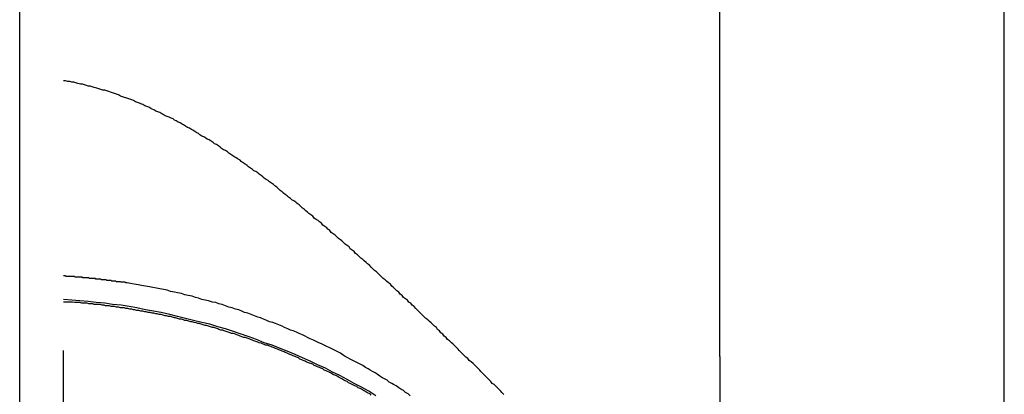
# Model space of a CAD drawing. Extents: x 1044 to 1292, y -485 to 515.
# Drawn here: x 1279 to 1280, y 132 to 132 of the extents above; entities that cross this region are included whole.
import ezdxf

# ---------------------------------------------------------------- set-up
doc = ezdxf.new("R2010")
doc.units = 0
doc.header["$LTSCALE"] = 10
doc.linetypes.add('VERDECKT', pattern=[0.375, 0.25, -0.125])
doc.layers.get('0').update_dxf_attribs({"linetype": 'CONTINUOUS'})

# ---------------------------------------------------------------- blocks, each defined once
blk = doc.blocks.new('A$CFCEC0BCC')
at = {"color": 1, "linetype": 'VERDECKT', "extrusion": (-2e-16, 1, -2e-16)}
for p, q in [((-436.9189, -336.1357), (-436.9189, -343.1337)), ((-435.9191, -342.6431), (-435.9191, -336.145)), ((-436.9855, -374.0315), (-436.9855, -340.3229)), ((-435.9191, -343.143), (-435.9191, -342.6431)), ((-436.9189, -345.1148), (-436.9189, -343.1337)), ((-435.9191, -343.143), (-435.9191, -344.0506))]:
    blk.add_line(p, q, dxfattribs=at)
at = {"color": 3}
blk.add_polyline3d([(-435.486, -343.218, 0), (-435.486, -343.182, 0), (-435.486, -343.147, 0), (-435.486, -343.111, 0), (-435.486, -343.076, 0), (-435.486, -343.04, 0), (-435.486, -343.004, 0), (-435.486, -342.969, 0), (-435.486, -342.933, 0), (-435.486, -342.897, 0), (-435.486, -342.862, 0), (-435.486, -342.826, 0), (-435.486, -342.79, 0), (-435.486, -342.755, 0), (-435.486, -342.719, 0), (-435.486, -342.683, 0), (-435.486, -342.648, 0), (-435.486, -342.612, 0)], dxfattribs=at)
at = {"color": 1}
for points in [[(-436.248, -343.201, 0), (-436.251, -343.198, 0), (-436.253, -343.196, 0), (-436.256, -343.193, 0), (-436.258, -343.191, 0), (-436.261, -343.188, 0), (-436.263, -343.186, 0), (-436.266, -343.184, 0), (-436.268, -343.181, 0), (-436.27, -343.179, 0), (-436.273, -343.176, 0), (-436.275, -343.174, 0), (-436.278, -343.171, 0), (-436.28, -343.169, 0), (-436.283, -343.166, 0), (-436.285, -343.164, 0), (-436.288, -343.161, 0), (-436.29, -343.159, 0), (-436.293, -343.156, 0), (-436.295, -343.154, 0), (-436.298, -343.151, 0), (-436.301, -343.149, 0), (-436.303, -343.146, 0), (-436.306, -343.144, 0), (-436.308, -343.142, 0), (-436.311, -343.139, 0), (-436.313, -343.137, 0), (-436.316, -343.134, 0), (-436.318, -343.132, 0), (-436.321, -343.129, 0), (-436.323, -343.127, 0), (-436.326, -343.124, 0), (-436.328, -343.122, 0), (-436.331, -343.119, 0), (-436.334, -343.117, 0), (-436.336, -343.114, 0), (-436.339, -343.112, 0), (-436.341, -343.109, 0), (-436.344, -343.107, 0), (-436.346, -343.104, 0), (-436.349, -343.102, 0), (-436.351, -343.099, 0), (-436.354, -343.097, 0), (-436.357, -343.094, 0), (-436.359, -343.092, 0), (-436.362, -343.089, 0), (-436.364, -343.087, 0), (-436.367, -343.085, 0), (-436.37, -343.082, 0), (-436.372, -343.08, 0), (-436.375, -343.077, 0), (-436.377, -343.075, 0), (-436.38, -343.072, 0), (-436.382, -343.07, 0), (-436.385, -343.067, 0), (-436.388, -343.065, 0), (-436.39, -343.062, 0), (-436.393, -343.06, 0), (-436.395, -343.057, 0), (-436.398, -343.055, 0), (-436.401, -343.053, 0), (-436.403, -343.05, 0), (-436.406, -343.048, 0), (-436.408, -343.045, 0), (-436.411, -343.043, 0), (-436.414, -343.04, 0), (-436.416, -343.038, 0), (-436.419, -343.036, 0), (-436.421, -343.033, 0), (-436.424, -343.031, 0), (-436.427, -343.028, 0), (-436.429, -343.026, 0), (-436.432, -343.024, 0), (-436.435, -343.021, 0), (-436.437, -343.019, 0), (-436.44, -343.016, 0), (-436.442, -343.014, 0), (-436.445, -343.012, 0), (-436.448, -343.009, 0), (-436.45, -343.007, 0), (-436.453, -343.004, 0), (-436.456, -343.002, 0), (-436.458, -343, 0), (-436.461, -342.997, 0), (-436.463, -342.995, 0), (-436.466, -342.993, 0), (-436.469, -342.99, 0), (-436.471, -342.988, 0), (-436.474, -342.986, 0), (-436.476, -342.983, 0), (-436.479, -342.981, 0), (-436.482, -342.979, 0), (-436.484, -342.976, 0), (-436.487, -342.974, 0), (-436.49, -342.972, 0), (-436.492, -342.97, 0), (-436.495, -342.967, 0), (-436.497, -342.965, 0), (-436.5, -342.963, 0), (-436.503, -342.96, 0), (-436.505, -342.958, 0), (-436.508, -342.956, 0), (-436.511, -342.954, 0), (-436.513, -342.951, 0), (-436.516, -342.949, 0), (-436.518, -342.947, 0), (-436.521, -342.945, 0), (-436.524, -342.943, 0), (-436.526, -342.94, 0), (-436.529, -342.938, 0), (-436.531, -342.936, 0), (-436.534, -342.934, 0), (-436.537, -342.932, 0), (-436.539, -342.929, 0), (-436.542, -342.927, 0), (-436.545, -342.925, 0), (-436.547, -342.923, 0), (-436.55, -342.921, 0), (-436.552, -342.919, 0), (-436.555, -342.917, 0), (-436.558, -342.914, 0), (-436.56, -342.912, 0), (-436.563, -342.91, 0), (-436.565, -342.908, 0), (-436.568, -342.906, 0), (-436.571, -342.904, 0), (-436.573, -342.902, 0), (-436.576, -342.9, 0), (-436.578, -342.898, 0), (-436.581, -342.896, 0), (-436.584, -342.894, 0), (-436.586, -342.892, 0), (-436.589, -342.89, 0), (-436.592, -342.887, 0), (-436.594, -342.885, 0), (-436.597, -342.883, 0), (-436.599, -342.881, 0), (-436.602, -342.879, 0), (-436.605, -342.877, 0), (-436.607, -342.875, 0), (-436.61, -342.873, 0), (-436.613, -342.871, 0), (-436.615, -342.869, 0), (-436.618, -342.867, 0), (-436.621, -342.865, 0), (-436.623, -342.863, 0), (-436.626, -342.861, 0), (-436.629, -342.86, 0), (-436.631, -342.858, 0), (-436.634, -342.856, 0), (-436.637, -342.854, 0), (-436.639, -342.852, 0), (-436.642, -342.85, 0), (-436.645, -342.848, 0), (-436.648, -342.846, 0), (-436.65, -342.844, 0), (-436.653, -342.842, 0), (-436.656, -342.84, 0), (-436.658, -342.839, 0), (-436.661, -342.837, 0), (-436.664, -342.835, 0), (-436.667, -342.833, 0), (-436.669, -342.831, 0), (-436.672, -342.829, 0), (-436.675, -342.828, 0), (-436.678, -342.826, 0), (-436.68, -342.824, 0), (-436.683, -342.822, 0), (-436.686, -342.82, 0), (-436.689, -342.819, 0), (-436.691, -342.817, 0), (-436.694, -342.815, 0), (-436.697, -342.813, 0), (-436.7, -342.812, 0), (-436.702, -342.81, 0), (-436.705, -342.808, 0), (-436.708, -342.807, 0), (-436.711, -342.805, 0), (-436.713, -342.803, 0), (-436.716, -342.802, 0), (-436.719, -342.8, 0), (-436.722, -342.798, 0), (-436.724, -342.797, 0), (-436.727, -342.795, 0), (-436.73, -342.794, 0), (-436.733, -342.792, 0), (-436.736, -342.79, 0), (-436.738, -342.789, 0), (-436.741, -342.787, 0), (-436.744, -342.786, 0), (-436.747, -342.784, 0), (-436.75, -342.783, 0), (-436.752, -342.781, 0), (-436.755, -342.78, 0), (-436.758, -342.778, 0), (-436.761, -342.777, 0), (-436.764, -342.776, 0), (-436.767, -342.774, 0), (-436.769, -342.773, 0), (-436.772, -342.771, 0), (-436.775, -342.77, 0), (-436.778, -342.769, 0), (-436.781, -342.767, 0), (-436.784, -342.766, 0), (-436.786, -342.765, 0), (-436.789, -342.763, 0), (-436.792, -342.762, 0), (-436.795, -342.761, 0), (-436.798, -342.759, 0), (-436.801, -342.758, 0), (-436.803, -342.757, 0), (-436.806, -342.756, 0), (-436.809, -342.755, 0), (-436.812, -342.753, 0), (-436.815, -342.752, 0), (-436.818, -342.751, 0), (-436.821, -342.75, 0), (-436.824, -342.749, 0), (-436.826, -342.748, 0), (-436.829, -342.747, 0), (-436.832, -342.746, 0), (-436.835, -342.744, 0), (-436.838, -342.743, 0), (-436.841, -342.742, 0), (-436.844, -342.741, 0), (-436.847, -342.74, 0), (-436.85, -342.739, 0), (-436.853, -342.738, 0), (-436.856, -342.737, 0), (-436.859, -342.737, 0), (-436.862, -342.736, 0), (-436.865, -342.735, 0), (-436.868, -342.734, 0), (-436.872, -342.733, 0), (-436.875, -342.732, 0), (-436.878, -342.731, 0), (-436.881, -342.731, 0), (-436.884, -342.73, 0), (-436.887, -342.729, 0), (-436.89, -342.728, 0), (-436.893, -342.728, 0), (-436.897, -342.727, 0), (-436.9, -342.726, 0), (-436.903, -342.725, 0), (-436.906, -342.725, 0), (-436.909, -342.724, 0), (-436.912, -342.724, 0), (-436.916, -342.723, 0), (-436.919, -342.723, 0)], [(-436.822, -343.031, 0), (-436.823, -343.031, 0), (-436.824, -343.031, 0), (-436.824, -343.031, 0), (-436.825, -343.03, 0), (-436.826, -343.03, 0), (-436.827, -343.03, 0), (-436.827, -343.03, 0), (-436.828, -343.03, 0), (-436.829, -343.03, 0), (-436.83, -343.03, 0), (-436.83, -343.03, 0), (-436.831, -343.03, 0), (-436.832, -343.029, 0), (-436.833, -343.029, 0), (-436.833, -343.029, 0), (-436.834, -343.029, 0), (-436.835, -343.029, 0), (-436.836, -343.029, 0), (-436.836, -343.029, 0), (-436.837, -343.029, 0), (-436.838, -343.029, 0), (-436.839, -343.028, 0), (-436.839, -343.028, 0), (-436.84, -343.028, 0), (-436.841, -343.028, 0), (-436.842, -343.028, 0), (-436.842, -343.028, 0), (-436.843, -343.028, 0), (-436.844, -343.028, 0), (-436.845, -343.028, 0), (-436.845, -343.028, 0), (-436.846, -343.027, 0), (-436.847, -343.027, 0), (-436.848, -343.027, 0), (-436.848, -343.027, 0), (-436.849, -343.027, 0), (-436.85, -343.027, 0), (-436.851, -343.027, 0), (-436.852, -343.027, 0), (-436.852, -343.027, 0), (-436.853, -343.027, 0), (-436.854, -343.026, 0), (-436.855, -343.026, 0), (-436.855, -343.026, 0), (-436.856, -343.026, 0), (-436.857, -343.026, 0), (-436.858, -343.026, 0), (-436.858, -343.026, 0), (-436.859, -343.026, 0), (-436.86, -343.026, 0), (-436.861, -343.026, 0), (-436.861, -343.026, 0), (-436.862, -343.025, 0), (-436.863, -343.025, 0), (-436.864, -343.025, 0), (-436.864, -343.025, 0), (-436.865, -343.025, 0), (-436.866, -343.025, 0), (-436.867, -343.025, 0), (-436.867, -343.025, 0), (-436.868, -343.025, 0), (-436.869, -343.025, 0), (-436.87, -343.025, 0), (-436.87, -343.024, 0), (-436.871, -343.024, 0), (-436.872, -343.024, 0), (-436.873, -343.024, 0), (-436.874, -343.024, 0), (-436.874, -343.024, 0), (-436.875, -343.024, 0), (-436.876, -343.024, 0), (-436.877, -343.024, 0), (-436.877, -343.024, 0), (-436.878, -343.024, 0), (-436.879, -343.024, 0), (-436.88, -343.023, 0), (-436.88, -343.023, 0), (-436.881, -343.023, 0), (-436.882, -343.023, 0), (-436.883, -343.023, 0), (-436.883, -343.023, 0), (-436.884, -343.023, 0), (-436.885, -343.023, 0), (-436.886, -343.023, 0), (-436.887, -343.023, 0), (-436.887, -343.023, 0), (-436.888, -343.023, 0), (-436.889, -343.023, 0), (-436.89, -343.023, 0), (-436.89, -343.022, 0), (-436.891, -343.022, 0), (-436.892, -343.022, 0), (-436.893, -343.022, 0), (-436.893, -343.022, 0), (-436.894, -343.022, 0), (-436.895, -343.022, 0), (-436.896, -343.022, 0), (-436.896, -343.022, 0), (-436.897, -343.022, 0), (-436.898, -343.022, 0), (-436.899, -343.022, 0), (-436.9, -343.022, 0), (-436.9, -343.022, 0), (-436.901, -343.022, 0), (-436.902, -343.021, 0), (-436.903, -343.021, 0), (-436.903, -343.021, 0), (-436.904, -343.021, 0), (-436.905, -343.021, 0), (-436.906, -343.021, 0), (-436.907, -343.021, 0), (-436.907, -343.021, 0), (-436.908, -343.021, 0), (-436.909, -343.021, 0), (-436.91, -343.021, 0), (-436.91, -343.021, 0), (-436.911, -343.021, 0), (-436.912, -343.021, 0), (-436.913, -343.021, 0), (-436.913, -343.021, 0), (-436.914, -343.021, 0), (-436.915, -343.021, 0), (-436.916, -343.02, 0), (-436.917, -343.02, 0), (-436.917, -343.02, 0), (-436.918, -343.02, 0), (-436.919, -343.02, 0)], [(-436.391, -343.203, 0), (-436.394, -343.2, 0), (-436.398, -343.198, 0), (-436.401, -343.195, 0), (-436.405, -343.193, 0), (-436.408, -343.191, 0), (-436.412, -343.188, 0), (-436.416, -343.186, 0), (-436.419, -343.184, 0), (-436.423, -343.182, 0), (-436.426, -343.179, 0), (-436.43, -343.177, 0), (-436.434, -343.175, 0), (-436.437, -343.173, 0), (-436.441, -343.17, 0), (-436.444, -343.168, 0), (-436.448, -343.166, 0), (-436.452, -343.164, 0), (-436.455, -343.162, 0), (-436.459, -343.16, 0), (-436.463, -343.157, 0), (-436.467, -343.155, 0), (-436.47, -343.153, 0), (-436.474, -343.151, 0), (-436.478, -343.149, 0), (-436.482, -343.147, 0), (-436.486, -343.145, 0), (-436.49, -343.143, 0), (-436.493, -343.141, 0), (-436.497, -343.138, 0), (-436.501, -343.136, 0), (-436.505, -343.134, 0), (-436.509, -343.132, 0), (-436.513, -343.13, 0), (-436.518, -343.128, 0), (-436.522, -343.126, 0), (-436.526, -343.124, 0), (-436.53, -343.122, 0), (-436.534, -343.12, 0), (-436.538, -343.118, 0), (-436.543, -343.116, 0), (-436.547, -343.114, 0), (-436.551, -343.112, 0), (-436.555, -343.11, 0), (-436.56, -343.108, 0), (-436.564, -343.106, 0), (-436.569, -343.104, 0), (-436.573, -343.103, 0), (-436.577, -343.101, 0), (-436.582, -343.099, 0), (-436.586, -343.097, 0), (-436.591, -343.095, 0), (-436.596, -343.093, 0), (-436.6, -343.091, 0), (-436.605, -343.09, 0), (-436.609, -343.088, 0), (-436.614, -343.086, 0), (-436.619, -343.084, 0), (-436.623, -343.083, 0), (-436.628, -343.081, 0), (-436.633, -343.079, 0), (-436.638, -343.077, 0), (-436.643, -343.076, 0), (-436.647, -343.074, 0), (-436.652, -343.072, 0), (-436.657, -343.071, 0), (-436.662, -343.069, 0), (-436.667, -343.068, 0), (-436.672, -343.066, 0), (-436.677, -343.064, 0), (-436.682, -343.063, 0), (-436.687, -343.061, 0), (-436.692, -343.06, 0), (-436.698, -343.058, 0), (-436.703, -343.057, 0), (-436.708, -343.056, 0), (-436.713, -343.054, 0), (-436.718, -343.053, 0), (-436.723, -343.051, 0), (-436.729, -343.05, 0), (-436.734, -343.049, 0), (-436.739, -343.047, 0), (-436.745, -343.046, 0), (-436.75, -343.045, 0), (-436.756, -343.044, 0), (-436.761, -343.042, 0), (-436.766, -343.041, 0), (-436.772, -343.04, 0), (-436.777, -343.039, 0), (-436.783, -343.038, 0), (-436.788, -343.037, 0), (-436.794, -343.036, 0), (-436.8, -343.035, 0), (-436.805, -343.034, 0), (-436.811, -343.033, 0), (-436.817, -343.032, 0), (-436.822, -343.031, 0)], [(-436.45, -343.202, 0), (-436.452, -343.2, 0), (-436.455, -343.199, 0), (-436.457, -343.198, 0), (-436.46, -343.196, 0), (-436.462, -343.195, 0), (-436.465, -343.193, 0), (-436.467, -343.192, 0), (-436.47, -343.191, 0), (-436.472, -343.189, 0), (-436.475, -343.188, 0), (-436.477, -343.187, 0), (-436.48, -343.185, 0), (-436.482, -343.184, 0), (-436.485, -343.183, 0), (-436.487, -343.181, 0), (-436.49, -343.18, 0), (-436.492, -343.179, 0), (-436.495, -343.177, 0), (-436.497, -343.176, 0), (-436.499, -343.175, 0), (-436.502, -343.173, 0), (-436.504, -343.172, 0), (-436.507, -343.171, 0), (-436.509, -343.17, 0), (-436.512, -343.168, 0), (-436.514, -343.167, 0), (-436.517, -343.166, 0), (-436.519, -343.165, 0), (-436.522, -343.164, 0), (-436.524, -343.162, 0), (-436.527, -343.161, 0), (-436.529, -343.16, 0), (-436.532, -343.159, 0), (-436.534, -343.158, 0), (-436.537, -343.157, 0), (-436.539, -343.155, 0), (-436.542, -343.154, 0), (-436.544, -343.153, 0), (-436.547, -343.152, 0), (-436.549, -343.151, 0), (-436.551, -343.15, 0), (-436.554, -343.149, 0), (-436.556, -343.148, 0), (-436.559, -343.147, 0), (-436.561, -343.145, 0), (-436.564, -343.144, 0), (-436.566, -343.143, 0), (-436.569, -343.142, 0), (-436.571, -343.141, 0), (-436.574, -343.14, 0), (-436.576, -343.139, 0), (-436.578, -343.138, 0), (-436.581, -343.137, 0), (-436.583, -343.136, 0), (-436.586, -343.135, 0), (-436.588, -343.134, 0), (-436.591, -343.133, 0), (-436.593, -343.132, 0), (-436.596, -343.131, 0), (-436.598, -343.13, 0), (-436.601, -343.129, 0), (-436.603, -343.128, 0), (-436.606, -343.127, 0), (-436.608, -343.126, 0), (-436.611, -343.126, 0), (-436.613, -343.125, 0), (-436.616, -343.124, 0), (-436.618, -343.123, 0), (-436.621, -343.122, 0), (-436.623, -343.121, 0), (-436.626, -343.12, 0), (-436.629, -343.119, 0), (-436.631, -343.118, 0), (-436.634, -343.117, 0), (-436.636, -343.116, 0), (-436.639, -343.115, 0), (-436.642, -343.114, 0), (-436.644, -343.114, 0), (-436.647, -343.113, 0), (-436.65, -343.112, 0), (-436.652, -343.111, 0), (-436.655, -343.11, 0), (-436.657, -343.109, 0), (-436.66, -343.108, 0), (-436.663, -343.108, 0), (-436.665, -343.107, 0), (-436.668, -343.106, 0), (-436.671, -343.105, 0), (-436.674, -343.104, 0), (-436.676, -343.103, 0), (-436.679, -343.103, 0), (-436.682, -343.102, 0), (-436.684, -343.101, 0), (-436.687, -343.1, 0), (-436.69, -343.099, 0), (-436.692, -343.099, 0), (-436.695, -343.098, 0), (-436.698, -343.097, 0), (-436.701, -343.096, 0), (-436.703, -343.096, 0), (-436.706, -343.095, 0), (-436.709, -343.094, 0), (-436.712, -343.093, 0), (-436.714, -343.093, 0), (-436.717, -343.092, 0), (-436.72, -343.091, 0), (-436.723, -343.09, 0), (-436.725, -343.09, 0), (-436.728, -343.089, 0), (-436.731, -343.088, 0), (-436.734, -343.088, 0), (-436.736, -343.087, 0), (-436.739, -343.086, 0), (-436.742, -343.086, 0), (-436.745, -343.085, 0), (-436.748, -343.084, 0), (-436.75, -343.084, 0), (-436.753, -343.083, 0), (-436.756, -343.082, 0), (-436.759, -343.082, 0), (-436.762, -343.081, 0), (-436.764, -343.081, 0), (-436.767, -343.08, 0), (-436.77, -343.079, 0), (-436.773, -343.079, 0), (-436.776, -343.078, 0), (-436.778, -343.078, 0), (-436.781, -343.077, 0), (-436.784, -343.077, 0), (-436.787, -343.076, 0), (-436.79, -343.076, 0), (-436.793, -343.075, 0), (-436.795, -343.075, 0), (-436.798, -343.074, 0), (-436.801, -343.074, 0), (-436.804, -343.073, 0), (-436.807, -343.073, 0), (-436.81, -343.072, 0), (-436.812, -343.072, 0), (-436.815, -343.071, 0), (-436.818, -343.071, 0), (-436.821, -343.07, 0), (-436.824, -343.07, 0), (-436.826, -343.069, 0), (-436.829, -343.069, 0), (-436.832, -343.069, 0), (-436.835, -343.068, 0), (-436.838, -343.068, 0), (-436.841, -343.067, 0), (-436.843, -343.067, 0), (-436.846, -343.067, 0), (-436.849, -343.066, 0), (-436.852, -343.066, 0), (-436.855, -343.066, 0), (-436.857, -343.065, 0), (-436.86, -343.065, 0), (-436.863, -343.064, 0), (-436.866, -343.064, 0), (-436.869, -343.064, 0), (-436.872, -343.064, 0), (-436.874, -343.063, 0), (-436.877, -343.063, 0), (-436.88, -343.063, 0), (-436.883, -343.062, 0), (-436.886, -343.062, 0), (-436.888, -343.062, 0), (-436.891, -343.062, 0), (-436.894, -343.061, 0), (-436.897, -343.061, 0), (-436.9, -343.061, 0), (-436.902, -343.061, 0), (-436.905, -343.06, 0), (-436.908, -343.06, 0), (-436.911, -343.06, 0), (-436.913, -343.06, 0), (-436.916, -343.06, 0), (-436.919, -343.06, 0)]]:
    blk.add_polyline3d(points, dxfattribs=at)
at = {"color": 1, "linetype": 'VERDECKT'}
blk.add_polyline3d([(-436.443, -343.203, 0), (-436.454, -343.196, 0), (-436.465, -343.19, 0), (-436.476, -343.184, 0), (-436.487, -343.178, 0), (-436.498, -343.172, 0), (-436.509, -343.167, 0), (-436.52, -343.161, 0), (-436.532, -343.156, 0), (-436.543, -343.15, 0), (-436.555, -343.145, 0), (-436.566, -343.14, 0), (-436.578, -343.135, 0), (-436.589, -343.131, 0), (-436.601, -343.126, 0), (-436.613, -343.122, 0), (-436.625, -343.117, 0), (-436.636, -343.113, 0), (-436.648, -343.109, 0), (-436.66, -343.105, 0), (-436.672, -343.101, 0), (-436.684, -343.098, 0), (-436.696, -343.094, 0), (-436.708, -343.091, 0), (-436.721, -343.088, 0), (-436.733, -343.085, 0), (-436.745, -343.082, 0), (-436.757, -343.079, 0), (-436.77, -343.076, 0), (-436.782, -343.074, 0), (-436.794, -343.072, 0), (-436.807, -343.069, 0), (-436.819, -343.067, 0), (-436.831, -343.065, 0), (-436.844, -343.064, 0), (-436.856, -343.062, 0), (-436.869, -343.061, 0), (-436.881, -343.059, 0), (-436.894, -343.058, 0), (-436.906, -343.057, 0), (-436.919, -343.056, 0)], dxfattribs=at)

msp = doc.modelspace()

# ---------------------------------------------------------------- block references
msp.add_blockref('A$CFCEC0BCC', (1715.8542, 475.0356, -611.3454))

doc.saveas('drawing.dxf')
